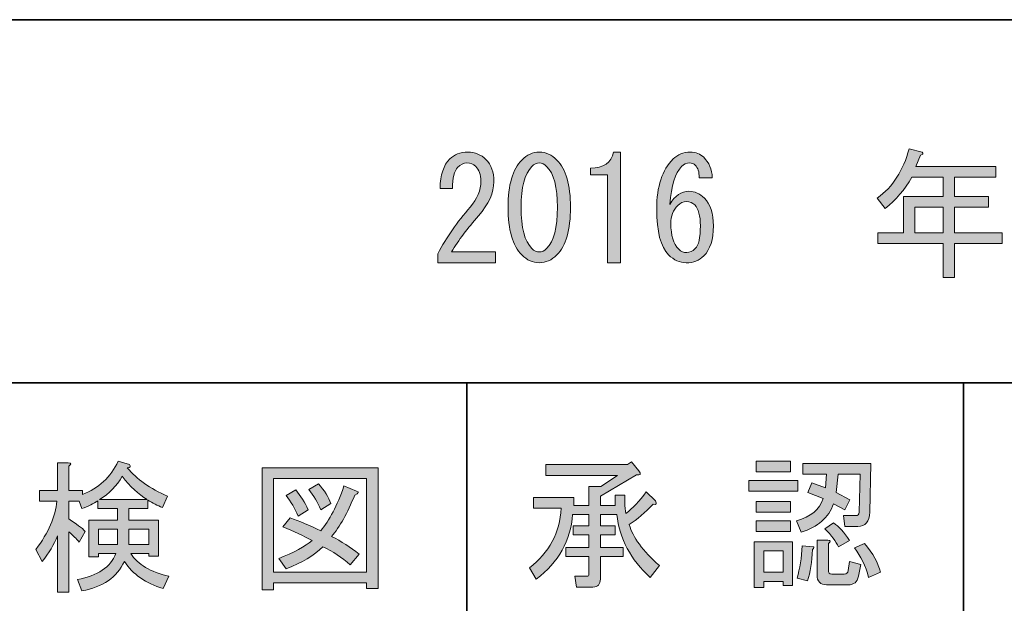
# Model space of a CAD drawing. Units: inches. Extents: x 15 to 405, y 10 to 287.
# Drawn here: x 161 to 183, y 22 to 35 of the extents above; entities that cross this region are included whole.
import ezdxf

# ---------------------------------------------------------------- set-up
doc = ezdxf.new("R2010")
doc.units = ezdxf.units.IN
doc.header["$MEASUREMENT"] = 0
doc.layers.add('フォーマット', color=7, linetype='Continuous')
doc.layers.add('レイヤー 1', color=7, linetype='Continuous')

# ---------------------------------------------------------------- blocks, each defined once
blk = doc.blocks.new('block 5')
at = {"layer": 'フォーマット'}
h = blk.add_hatch(color=7, dxfattribs=at)
h.dxf.hatch_style = 2
edge = h.paths.add_edge_path()
edge.add_spline(control_points=[(180.247, 30.987), (180.247, 30.987), (180.071, 31.214), (180.071, 31.214), (180.414, 31.465), (180.649, 31.83), (180.774, 32.307), (180.774, 32.307), (181.064, 32.232), (181.064, 32.232), (181.097, 32.198), (181.084, 32.177), (181.026, 32.169), (181.026, 32.169), (180.925, 31.917), (180.925, 31.917), (180.925, 31.917), (182.697, 31.917), (182.697, 31.917), (182.697, 31.917), (182.697, 31.679), (182.697, 31.679), (182.697, 31.679), (181.78, 31.679), (181.78, 31.679), (181.78, 31.679), (181.78, 31.251), (181.78, 31.251), (181.78, 31.251), (182.534, 31.251), (182.534, 31.251), (182.534, 31.251), (182.534, 31.012), (182.534, 31.012), (182.534, 31.012), (181.78, 31.012), (181.78, 31.012), (181.78, 31.012), (181.78, 30.447), (181.78, 30.447), (181.78, 30.447), (182.836, 30.447), (182.836, 30.447), (182.836, 30.447), (182.836, 30.208), (182.836, 30.208), (182.836, 30.208), (181.78, 30.208), (181.78, 30.208), (181.78, 30.208), (181.78, 29.454), (181.78, 29.454), (181.78, 29.454), (181.529, 29.454), (181.529, 29.454), (181.529, 29.454), (181.529, 30.208), (181.529, 30.208), (181.529, 30.208), (180.083, 30.208), (180.083, 30.208), (180.083, 30.208), (180.083, 30.447), (180.083, 30.447), (180.083, 30.447), (180.649, 30.447), (180.649, 30.447), (180.649, 30.447), (180.649, 31.251), (180.649, 31.251), (180.649, 31.251), (181.529, 31.251), (181.529, 31.251), (181.529, 31.251), (181.529, 31.679), (181.529, 31.679), (181.529, 31.679), (180.837, 31.679), (180.837, 31.679), (180.678, 31.402), (180.481, 31.172), (180.247, 30.987)], knot_values=[0, 0, 0, 0, 1, 1, 1, 2, 2, 2, 3, 3, 3, 4, 4, 4, 5, 5, 5, 6, 6, 6, 7, 7, 7, 8, 8, 8, 9, 9, 9, 10, 10, 10, 11, 11, 11, 12, 12, 12, 13, 13, 13, 14, 14, 14, 15, 15, 15, 16, 16, 16, 17, 17, 17, 18, 18, 18, 19, 19, 19, 20, 20, 20, 21, 21, 21, 22, 22, 22, 23, 23, 23, 24, 24, 24, 25, 25, 25, 26, 26, 26, 27, 27, 27, 27], degree=3, periodic=1)
h.paths.add_polyline_path([(180.9, 30.447), (181.529, 30.447), (181.529, 31.012), (180.9, 31.012)])
at = {"layer": 'フォーマット', "lineweight": 0}
blk.add_lwpolyline([(180.9, 30.447), (181.529, 30.447), (181.529, 31.012), (180.9, 31.012), (180.9, 30.447)], dxfattribs=at)
blk.add_open_spline([(180.247, 30.987), (180.247, 30.987), (180.071, 31.214), (180.071, 31.214), (180.414, 31.465), (180.649, 31.83), (180.774, 32.307), (180.774, 32.307), (181.064, 32.232), (181.064, 32.232), (181.097, 32.198), (181.084, 32.177), (181.026, 32.169), (181.026, 32.169), (180.925, 31.917), (180.925, 31.917), (180.925, 31.917), (182.697, 31.917), (182.697, 31.917), (182.697, 31.917), (182.697, 31.679), (182.697, 31.679), (182.697, 31.679), (181.78, 31.679), (181.78, 31.679), (181.78, 31.679), (181.78, 31.251), (181.78, 31.251), (181.78, 31.251), (182.534, 31.251), (182.534, 31.251), (182.534, 31.251), (182.534, 31.012), (182.534, 31.012), (182.534, 31.012), (181.78, 31.012), (181.78, 31.012), (181.78, 31.012), (181.78, 30.447), (181.78, 30.447), (181.78, 30.447), (182.836, 30.447), (182.836, 30.447), (182.836, 30.447), (182.836, 30.208), (182.836, 30.208), (182.836, 30.208), (181.78, 30.208), (181.78, 30.208), (181.78, 30.208), (181.78, 29.454), (181.78, 29.454), (181.78, 29.454), (181.529, 29.454), (181.529, 29.454), (181.529, 29.454), (181.529, 30.208), (181.529, 30.208), (181.529, 30.208), (180.083, 30.208), (180.083, 30.208), (180.083, 30.208), (180.083, 30.447), (180.083, 30.447), (180.083, 30.447), (180.649, 30.447), (180.649, 30.447), (180.649, 30.447), (180.649, 31.251), (180.649, 31.251), (180.649, 31.251), (181.529, 31.251), (181.529, 31.251), (181.529, 31.251), (181.529, 31.679), (181.529, 31.679), (181.529, 31.679), (180.837, 31.679), (180.837, 31.679), (180.678, 31.402), (180.481, 31.172), (180.247, 30.987)], degree=3, knots=[0, 0, 0, 0, 1, 1, 1, 2, 2, 2, 3, 3, 3, 4, 4, 4, 5, 5, 5, 6, 6, 6, 7, 7, 7, 8, 8, 8, 9, 9, 9, 10, 10, 10, 11, 11, 11, 12, 12, 12, 13, 13, 13, 14, 14, 14, 15, 15, 15, 16, 16, 16, 17, 17, 17, 18, 18, 18, 19, 19, 19, 20, 20, 20, 21, 21, 21, 22, 22, 22, 23, 23, 23, 24, 24, 24, 25, 25, 25, 26, 26, 26, 27, 27, 27, 27], dxfattribs=at)
blk = doc.blocks.new('block 34')
at = {"layer": 'フォーマット'}
h = blk.add_hatch(color=7, dxfattribs=at)
h.dxf.hatch_style = 2
edge = h.paths.add_edge_path()
edge.add_spline(control_points=[(161.906, 23.73), (161.83, 23.538), (161.717, 23.349), (161.567, 23.165), (161.567, 23.165), (161.428, 23.429), (161.428, 23.429), (161.705, 23.806), (161.86, 24.162), (161.893, 24.497), (161.893, 24.497), (161.504, 24.497), (161.504, 24.497), (161.504, 24.497), (161.504, 24.736), (161.504, 24.736), (161.504, 24.736), (161.906, 24.736), (161.906, 24.736), (161.906, 24.736), (161.906, 25.351), (161.906, 25.351), (161.906, 25.351), (162.145, 25.351), (162.145, 25.351), (162.212, 25.343), (162.216, 25.318), (162.157, 25.276), (162.157, 25.276), (162.157, 24.736), (162.157, 24.736), (162.157, 24.736), (162.459, 24.736), (162.459, 24.736), (162.459, 24.736), (162.459, 24.648), (162.459, 24.648), (162.819, 24.782), (163.083, 25.029), (163.251, 25.389), (163.251, 25.389), (163.502, 25.314), (163.502, 25.314), (163.535, 25.272), (163.519, 25.247), (163.452, 25.238), (163.661, 24.987), (163.958, 24.777), (164.344, 24.61), (164.344, 24.61), (164.231, 24.359), (164.231, 24.359), (164.122, 24.401), (164.013, 24.455), (163.904, 24.522), (163.904, 24.522), (163.904, 24.334), (163.904, 24.334), (163.904, 24.334), (163.489, 24.334), (163.489, 24.334), (163.489, 24.334), (163.489, 24.082), (163.489, 24.082), (163.489, 24.082), (164.143, 24.082), (164.143, 24.082), (164.143, 24.082), (164.143, 23.278), (164.143, 23.278), (164.143, 23.278), (163.929, 23.278), (163.929, 23.278), (163.929, 23.278), (163.929, 23.341), (163.929, 23.341), (163.929, 23.341), (163.527, 23.341), (163.527, 23.341), (163.686, 23.098), (163.967, 22.93), (164.369, 22.838), (164.369, 22.838), (164.244, 22.562), (164.244, 22.562), (163.858, 22.679), (163.573, 22.88), (163.389, 23.165), (163.221, 22.813), (162.907, 22.595), (162.446, 22.511), (162.446, 22.511), (162.346, 22.763), (162.346, 22.763), (162.798, 22.846), (163.083, 23.039), (163.2, 23.341), (163.2, 23.341), (162.811, 23.341), (162.811, 23.341), (162.811, 23.341), (162.811, 23.265), (162.811, 23.265), (162.811, 23.265), (162.597, 23.265), (162.597, 23.265), (162.597, 23.265), (162.597, 24.082), (162.597, 24.082), (162.597, 24.082), (163.238, 24.082), (163.238, 24.082), (163.238, 24.082), (163.238, 24.334), (163.238, 24.334), (163.238, 24.334), (162.798, 24.334), (162.798, 24.334), (162.798, 24.334), (162.798, 24.509), (162.798, 24.509), (162.706, 24.442), (162.589, 24.384), (162.446, 24.334), (162.446, 24.334), (162.384, 24.497), (162.384, 24.497), (162.384, 24.497), (162.157, 24.497), (162.157, 24.497), (162.157, 24.497), (162.157, 24.107), (162.157, 24.107), (162.325, 23.999), (162.446, 23.906), (162.522, 23.831), (162.522, 23.831), (162.384, 23.592), (162.384, 23.592), (162.325, 23.667), (162.249, 23.743), (162.157, 23.818), (162.157, 23.818), (162.157, 22.486), (162.157, 22.486), (162.157, 22.486), (161.906, 22.486), (161.906, 22.486), (161.906, 22.486), (161.906, 23.73), (161.906, 23.73)], knot_values=[0, 0, 0, 0, 1, 1, 1, 2, 2, 2, 3, 3, 3, 4, 4, 4, 5, 5, 5, 6, 6, 6, 7, 7, 7, 8, 8, 8, 9, 9, 9, 10, 10, 10, 11, 11, 11, 12, 12, 12, 13, 13, 13, 14, 14, 14, 15, 15, 15, 16, 16, 16, 17, 17, 17, 18, 18, 18, 19, 19, 19, 20, 20, 20, 21, 21, 21, 22, 22, 22, 23, 23, 23, 24, 24, 24, 25, 25, 25, 26, 26, 26, 27, 27, 27, 28, 28, 28, 29, 29, 29, 30, 30, 30, 31, 31, 31, 32, 32, 32, 33, 33, 33, 34, 34, 34, 35, 35, 35, 36, 36, 36, 37, 37, 37, 38, 38, 38, 39, 39, 39, 40, 40, 40, 41, 41, 41, 42, 42, 42, 43, 43, 43, 44, 44, 44, 45, 45, 45, 46, 46, 46, 47, 47, 47, 48, 48, 48, 49, 49, 49, 50, 50, 50, 50], degree=3, periodic=1)
h.paths.add_polyline_path([(162.811, 23.881), (162.811, 23.542), (163.238, 23.542), (163.238, 23.881)])
edge = h.paths.add_edge_path()
edge.add_spline(control_points=[(162.836, 24.535), (162.836, 24.535), (163.892, 24.535), (163.892, 24.535), (163.699, 24.652), (163.515, 24.824), (163.339, 25.05), (163.221, 24.841), (163.054, 24.669), (162.836, 24.535)], knot_values=[0, 0, 0, 0, 1, 1, 1, 2, 2, 2, 3, 3, 3, 3], degree=3, periodic=1)
h.paths.add_polyline_path([(163.929, 23.881), (163.489, 23.881), (163.489, 23.542), (163.929, 23.542)])
h = blk.add_hatch(color=7, dxfattribs=at)
h.dxf.hatch_style = 2
h.paths.add_polyline_path([(168.755, 22.562), (168.755, 22.687), (166.694, 22.687), (166.694, 22.536), (166.443, 22.536), (166.443, 25.238), (169.007, 25.238), (169.007, 22.562)])
h.paths.add_polyline_path([(168.755, 25), (166.694, 25), (166.694, 22.926), (168.755, 22.926)])
edge = h.paths.add_edge_path()
edge.add_spline(control_points=[(168.592, 23.328), (168.592, 23.328), (168.391, 23.089), (168.391, 23.089), (168.206, 23.249), (168.005, 23.383), (167.788, 23.491), (167.595, 23.299), (167.323, 23.135), (166.971, 23.002), (166.971, 23.002), (166.807, 23.228), (166.807, 23.228), (167.142, 23.362), (167.39, 23.496), (167.549, 23.63), (167.356, 23.73), (167.138, 23.831), (166.895, 23.931), (166.895, 23.931), (167.059, 24.133), (167.059, 24.133), (167.26, 24.057), (167.486, 23.961), (167.737, 23.844), (167.93, 24.07), (168.102, 24.401), (168.253, 24.836), (168.253, 24.836), (168.529, 24.723), (168.529, 24.723), (168.596, 24.706), (168.584, 24.677), (168.491, 24.635), (168.332, 24.233), (168.16, 23.927), (167.976, 23.718), (168.194, 23.609), (168.399, 23.479), (168.592, 23.328)], knot_values=[0, 0, 0, 0, 1, 1, 1, 2, 2, 2, 3, 3, 3, 4, 4, 4, 5, 5, 5, 6, 6, 6, 7, 7, 7, 8, 8, 8, 9, 9, 9, 10, 10, 10, 11, 11, 11, 12, 12, 12, 13, 13, 13, 13], degree=3, periodic=1)
edge = h.paths.add_edge_path()
edge.add_spline(control_points=[(167.184, 24.748), (167.293, 24.623), (167.385, 24.476), (167.461, 24.309), (167.461, 24.309), (167.235, 24.17), (167.235, 24.17), (167.167, 24.338), (167.079, 24.488), (166.971, 24.623), (166.971, 24.623), (167.184, 24.748), (167.184, 24.748)], knot_values=[0, 0, 0, 0, 1, 1, 1, 2, 2, 2, 3, 3, 3, 4, 4, 4, 4], degree=3, periodic=1)
edge = h.paths.add_edge_path()
edge.add_spline(control_points=[(167.737, 24.309), (167.67, 24.476), (167.582, 24.627), (167.473, 24.761), (167.473, 24.761), (167.687, 24.887), (167.687, 24.887), (167.821, 24.736), (167.913, 24.589), (167.964, 24.447), (167.964, 24.447), (167.737, 24.309), (167.737, 24.309)], knot_values=[0, 0, 0, 0, 1, 1, 1, 2, 2, 2, 3, 3, 3, 4, 4, 4, 4], degree=3, periodic=1)
at = {"layer": 'フォーマット', "lineweight": 0}
for points in [[(168.755, 22.562), (168.755, 22.687), (166.694, 22.687), (166.694, 22.536), (166.443, 22.536), (166.443, 25.238), (169.007, 25.238), (169.007, 22.562), (168.755, 22.562)], [(168.755, 25), (166.694, 25), (166.694, 22.926), (168.755, 22.926), (168.755, 25)], [(162.811, 23.881), (162.811, 23.542), (163.238, 23.542), (163.238, 23.881), (162.811, 23.881)], [(163.929, 23.881), (163.489, 23.881), (163.489, 23.542), (163.929, 23.542), (163.929, 23.881)]]:
    blk.add_lwpolyline(points, dxfattribs=at)
for points, knots in [([(161.906, 23.73), (161.83, 23.538), (161.717, 23.349), (161.567, 23.165), (161.567, 23.165), (161.428, 23.429), (161.428, 23.429), (161.705, 23.806), (161.86, 24.162), (161.893, 24.497), (161.893, 24.497), (161.504, 24.497), (161.504, 24.497), (161.504, 24.497), (161.504, 24.736), (161.504, 24.736), (161.504, 24.736), (161.906, 24.736), (161.906, 24.736), (161.906, 24.736), (161.906, 25.351), (161.906, 25.351), (161.906, 25.351), (162.145, 25.351), (162.145, 25.351), (162.212, 25.343), (162.216, 25.318), (162.157, 25.276), (162.157, 25.276), (162.157, 24.736), (162.157, 24.736), (162.157, 24.736), (162.459, 24.736), (162.459, 24.736), (162.459, 24.736), (162.459, 24.648), (162.459, 24.648), (162.819, 24.782), (163.083, 25.029), (163.251, 25.389), (163.251, 25.389), (163.502, 25.314), (163.502, 25.314), (163.535, 25.272), (163.519, 25.247), (163.452, 25.238), (163.661, 24.987), (163.958, 24.777), (164.344, 24.61), (164.344, 24.61), (164.231, 24.359), (164.231, 24.359), (164.122, 24.401), (164.013, 24.455), (163.904, 24.522), (163.904, 24.522), (163.904, 24.334), (163.904, 24.334), (163.904, 24.334), (163.489, 24.334), (163.489, 24.334), (163.489, 24.334), (163.489, 24.082), (163.489, 24.082), (163.489, 24.082), (164.143, 24.082), (164.143, 24.082), (164.143, 24.082), (164.143, 23.278), (164.143, 23.278), (164.143, 23.278), (163.929, 23.278), (163.929, 23.278), (163.929, 23.278), (163.929, 23.341), (163.929, 23.341), (163.929, 23.341), (163.527, 23.341), (163.527, 23.341), (163.686, 23.098), (163.967, 22.93), (164.369, 22.838), (164.369, 22.838), (164.244, 22.562), (164.244, 22.562), (163.858, 22.679), (163.573, 22.88), (163.389, 23.165), (163.221, 22.813), (162.907, 22.595), (162.446, 22.511), (162.446, 22.511), (162.346, 22.763), (162.346, 22.763), (162.798, 22.846), (163.083, 23.039), (163.2, 23.341), (163.2, 23.341), (162.811, 23.341), (162.811, 23.341), (162.811, 23.341), (162.811, 23.265), (162.811, 23.265), (162.811, 23.265), (162.597, 23.265), (162.597, 23.265), (162.597, 23.265), (162.597, 24.082), (162.597, 24.082), (162.597, 24.082), (163.238, 24.082), (163.238, 24.082), (163.238, 24.082), (163.238, 24.334), (163.238, 24.334), (163.238, 24.334), (162.798, 24.334), (162.798, 24.334), (162.798, 24.334), (162.798, 24.509), (162.798, 24.509), (162.706, 24.442), (162.589, 24.384), (162.446, 24.334), (162.446, 24.334), (162.384, 24.497), (162.384, 24.497), (162.384, 24.497), (162.157, 24.497), (162.157, 24.497), (162.157, 24.497), (162.157, 24.107), (162.157, 24.107), (162.325, 23.999), (162.446, 23.906), (162.522, 23.831), (162.522, 23.831), (162.384, 23.592), (162.384, 23.592), (162.325, 23.667), (162.249, 23.743), (162.157, 23.818), (162.157, 23.818), (162.157, 22.486), (162.157, 22.486), (162.157, 22.486), (161.906, 22.486), (161.906, 22.486), (161.906, 22.486), (161.906, 23.73), (161.906, 23.73)], [0, 0, 0, 0, 1, 1, 1, 2, 2, 2, 3, 3, 3, 4, 4, 4, 5, 5, 5, 6, 6, 6, 7, 7, 7, 8, 8, 8, 9, 9, 9, 10, 10, 10, 11, 11, 11, 12, 12, 12, 13, 13, 13, 14, 14, 14, 15, 15, 15, 16, 16, 16, 17, 17, 17, 18, 18, 18, 19, 19, 19, 20, 20, 20, 21, 21, 21, 22, 22, 22, 23, 23, 23, 24, 24, 24, 25, 25, 25, 26, 26, 26, 27, 27, 27, 28, 28, 28, 29, 29, 29, 30, 30, 30, 31, 31, 31, 32, 32, 32, 33, 33, 33, 34, 34, 34, 35, 35, 35, 36, 36, 36, 37, 37, 37, 38, 38, 38, 39, 39, 39, 40, 40, 40, 41, 41, 41, 42, 42, 42, 43, 43, 43, 44, 44, 44, 45, 45, 45, 46, 46, 46, 47, 47, 47, 48, 48, 48, 49, 49, 49, 50, 50, 50, 50]), ([(162.836, 24.535), (162.836, 24.535), (163.892, 24.535), (163.892, 24.535), (163.699, 24.652), (163.515, 24.824), (163.339, 25.05), (163.221, 24.841), (163.054, 24.669), (162.836, 24.535)], [0, 0, 0, 0, 1, 1, 1, 2, 2, 2, 3, 3, 3, 3]), ([(167.737, 24.309), (167.67, 24.476), (167.582, 24.627), (167.473, 24.761), (167.473, 24.761), (167.687, 24.887), (167.687, 24.887), (167.821, 24.736), (167.913, 24.589), (167.964, 24.447), (167.964, 24.447), (167.737, 24.309), (167.737, 24.309)], [0, 0, 0, 0, 1, 1, 1, 2, 2, 2, 3, 3, 3, 4, 4, 4, 4]), ([(168.592, 23.328), (168.592, 23.328), (168.391, 23.089), (168.391, 23.089), (168.206, 23.249), (168.005, 23.383), (167.788, 23.491), (167.595, 23.299), (167.323, 23.135), (166.971, 23.002), (166.971, 23.002), (166.807, 23.228), (166.807, 23.228), (167.142, 23.362), (167.39, 23.496), (167.549, 23.63), (167.356, 23.73), (167.138, 23.831), (166.895, 23.931), (166.895, 23.931), (167.059, 24.133), (167.059, 24.133), (167.26, 24.057), (167.486, 23.961), (167.737, 23.844), (167.93, 24.07), (168.102, 24.401), (168.253, 24.836), (168.253, 24.836), (168.529, 24.723), (168.529, 24.723), (168.596, 24.706), (168.584, 24.677), (168.491, 24.635), (168.332, 24.233), (168.16, 23.927), (167.976, 23.718), (168.194, 23.609), (168.399, 23.479), (168.592, 23.328)], [0, 0, 0, 0, 1, 1, 1, 2, 2, 2, 3, 3, 3, 4, 4, 4, 5, 5, 5, 6, 6, 6, 7, 7, 7, 8, 8, 8, 9, 9, 9, 10, 10, 10, 11, 11, 11, 12, 12, 12, 13, 13, 13, 13]), ([(167.184, 24.748), (167.293, 24.623), (167.385, 24.476), (167.461, 24.309), (167.461, 24.309), (167.235, 24.17), (167.235, 24.17), (167.167, 24.338), (167.079, 24.488), (166.971, 24.623), (166.971, 24.623), (167.184, 24.748), (167.184, 24.748)], [0, 0, 0, 0, 1, 1, 1, 2, 2, 2, 3, 3, 3, 4, 4, 4, 4])]:
    blk.add_open_spline(points, degree=3, knots=knots, dxfattribs=at)
blk = doc.blocks.new('block 35')
at = {"layer": 'フォーマット'}
h = blk.add_hatch(color=7, dxfattribs=at)
h.dxf.hatch_style = 2
edge = h.paths.add_edge_path()
edge.add_spline(control_points=[(174.298, 24.205), (174.298, 24.205), (173.934, 24.205), (173.934, 24.205), (173.934, 24.205), (173.934, 23.953), (173.934, 23.953), (173.934, 23.953), (174.261, 23.953), (174.261, 23.953), (174.261, 23.953), (174.261, 23.752), (174.261, 23.752), (174.261, 23.752), (173.934, 23.752), (173.934, 23.752), (173.934, 23.752), (173.934, 23.476), (173.934, 23.476), (173.934, 23.476), (174.437, 23.476), (174.437, 23.476), (174.437, 23.476), (174.437, 23.275), (174.437, 23.275), (174.437, 23.275), (173.934, 23.275), (173.934, 23.275), (173.934, 23.275), (173.934, 22.772), (173.934, 22.772), (173.934, 22.655), (173.879, 22.596), (173.77, 22.596), (173.77, 22.596), (173.406, 22.596), (173.406, 22.596), (173.406, 22.596), (173.368, 22.835), (173.368, 22.835), (173.368, 22.835), (173.632, 22.835), (173.632, 22.835), (173.666, 22.835), (173.682, 22.852), (173.682, 22.885), (173.682, 22.885), (173.682, 23.275), (173.682, 23.275), (173.682, 23.275), (173.167, 23.275), (173.167, 23.275), (173.167, 23.275), (173.167, 23.476), (173.167, 23.476), (173.167, 23.476), (173.682, 23.476), (173.682, 23.476), (173.682, 23.476), (173.682, 23.752), (173.682, 23.752), (173.682, 23.752), (173.331, 23.752), (173.331, 23.752), (173.331, 23.752), (173.331, 23.953), (173.331, 23.953), (173.331, 23.953), (173.682, 23.953), (173.682, 23.953), (173.682, 23.953), (173.682, 24.205), (173.682, 24.205), (173.682, 24.205), (173.318, 24.205), (173.318, 24.205), (173.276, 23.626), (173.008, 23.149), (172.514, 22.772), (172.514, 22.772), (172.363, 23.023), (172.363, 23.023), (172.798, 23.358), (173.033, 23.798), (173.067, 24.343), (173.067, 24.343), (172.451, 24.343), (172.451, 24.343), (172.451, 24.343), (172.451, 24.582), (172.451, 24.582), (172.451, 24.582), (173.343, 24.582), (173.343, 24.582), (173.343, 24.582), (173.343, 24.406), (173.343, 24.406), (173.343, 24.406), (173.682, 24.406), (173.682, 24.406), (173.682, 24.406), (173.682, 24.821), (173.682, 24.821), (173.682, 24.821), (173.946, 24.821), (173.946, 24.821), (173.946, 24.821), (174.311, 25.072), (174.311, 25.072), (174.311, 25.072), (172.727, 25.072), (172.727, 25.072), (172.727, 25.072), (172.727, 25.311), (172.727, 25.311), (172.727, 25.311), (174.537, 25.311), (174.537, 25.311), (174.537, 25.311), (174.625, 25.373), (174.625, 25.373), (174.625, 25.373), (174.788, 25.172), (174.788, 25.172), (174.839, 25.097), (174.822, 25.068), (174.738, 25.084), (174.738, 25.084), (173.934, 24.607), (173.934, 24.607), (173.934, 24.607), (173.934, 24.406), (173.934, 24.406), (173.934, 24.406), (174.261, 24.406), (174.261, 24.406), (174.261, 24.406), (174.261, 24.632), (174.261, 24.632), (174.261, 24.632), (174.474, 24.632), (174.474, 24.632), (174.474, 24.632), (174.474, 24.481), (174.474, 24.481), (174.474, 24.372), (174.483, 24.288), (174.499, 24.23), (174.65, 24.339), (174.801, 24.498), (174.952, 24.708), (174.952, 24.708), (175.153, 24.506), (175.153, 24.506), (175.195, 24.439), (175.178, 24.414), (175.103, 24.431), (174.927, 24.247), (174.751, 24.096), (174.575, 23.979), (174.65, 23.702), (174.872, 23.4), (175.241, 23.074), (175.241, 23.074), (175.04, 22.81), (175.04, 22.81), (174.604, 23.203), (174.357, 23.668), (174.298, 24.205)], knot_values=[0, 0, 0, 0, 1, 1, 1, 2, 2, 2, 3, 3, 3, 4, 4, 4, 5, 5, 5, 6, 6, 6, 7, 7, 7, 8, 8, 8, 9, 9, 9, 10, 10, 10, 11, 11, 11, 12, 12, 12, 13, 13, 13, 14, 14, 14, 15, 15, 15, 16, 16, 16, 17, 17, 17, 18, 18, 18, 19, 19, 19, 20, 20, 20, 21, 21, 21, 22, 22, 22, 23, 23, 23, 24, 24, 24, 25, 25, 25, 26, 26, 26, 27, 27, 27, 28, 28, 28, 29, 29, 29, 30, 30, 30, 31, 31, 31, 32, 32, 32, 33, 33, 33, 34, 34, 34, 35, 35, 35, 36, 36, 36, 37, 37, 37, 38, 38, 38, 39, 39, 39, 40, 40, 40, 41, 41, 41, 42, 42, 42, 43, 43, 43, 44, 44, 44, 45, 45, 45, 46, 46, 46, 47, 47, 47, 48, 48, 48, 49, 49, 49, 50, 50, 50, 51, 51, 51, 52, 52, 52, 53, 53, 53, 54, 54, 54, 55, 55, 55, 56, 56, 56, 56], degree=3, periodic=1)
h = blk.add_hatch(color=7, dxfattribs=at)
h.dxf.hatch_style = 2
h.paths.add_polyline_path([(177.227, 24.959), (178.307, 24.959), (178.307, 24.72), (177.227, 24.72)])
h.paths.add_polyline_path([(178.194, 23.601), (178.194, 22.634), (177.981, 22.634), (177.981, 22.722), (177.553, 22.722), (177.553, 22.583), (177.34, 22.583), (177.34, 23.601)])
h.paths.add_polyline_path([(177.39, 25.386), (178.144, 25.386), (178.144, 25.147), (177.39, 25.147)])
h.paths.add_polyline_path([(177.39, 24.494), (178.144, 24.494), (178.144, 24.255), (177.39, 24.255)])
h.paths.add_polyline_path([(177.39, 24.066), (178.144, 24.066), (178.144, 23.828), (177.39, 23.828)])
h.paths.add_polyline_path([(177.553, 23.4), (177.553, 22.923), (177.981, 22.923), (177.981, 23.4)])
edge = h.paths.add_edge_path()
edge.add_spline(control_points=[(178.282, 24.066), (178.592, 24.15), (178.789, 24.313), (178.873, 24.557), (178.873, 24.557), (178.534, 24.695), (178.534, 24.695), (178.534, 24.695), (178.622, 24.908), (178.622, 24.908), (178.622, 24.908), (178.923, 24.795), (178.923, 24.795), (178.923, 24.795), (178.948, 25.097), (178.948, 25.097), (178.948, 25.097), (178.42, 25.097), (178.42, 25.097), (178.42, 25.097), (178.42, 25.336), (178.42, 25.336), (178.42, 25.336), (179.929, 25.336), (179.929, 25.336), (179.929, 25.336), (179.904, 24.255), (179.904, 24.255), (179.895, 24.045), (179.807, 23.941), (179.64, 23.941), (179.64, 23.941), (179.35, 23.941), (179.35, 23.941), (179.35, 23.941), (179.325, 24.179), (179.325, 24.179), (179.325, 24.179), (179.589, 24.179), (179.589, 24.179), (179.64, 24.179), (179.665, 24.205), (179.665, 24.255), (179.665, 24.255), (179.69, 25.097), (179.69, 25.097), (179.69, 25.097), (179.2, 25.097), (179.2, 25.097), (179.2, 25.097), (179.162, 24.695), (179.162, 24.695), (179.162, 24.695), (179.464, 24.531), (179.464, 24.531), (179.464, 24.531), (179.35, 24.305), (179.35, 24.305), (179.35, 24.305), (179.099, 24.443), (179.099, 24.443), (178.99, 24.133), (178.751, 23.924), (178.383, 23.815), (178.383, 23.815), (178.282, 24.066), (178.282, 24.066)], knot_values=[0, 0, 0, 0, 1, 1, 1, 2, 2, 2, 3, 3, 3, 4, 4, 4, 5, 5, 5, 6, 6, 6, 7, 7, 7, 8, 8, 8, 9, 9, 9, 10, 10, 10, 11, 11, 11, 12, 12, 12, 13, 13, 13, 14, 14, 14, 15, 15, 15, 16, 16, 16, 17, 17, 17, 18, 18, 18, 19, 19, 19, 20, 20, 20, 21, 21, 21, 22, 22, 22, 22], degree=3, periodic=1)
edge = h.paths.add_edge_path()
edge.add_spline(control_points=[(178.295, 22.797), (178.353, 23.006), (178.391, 23.245), (178.408, 23.513), (178.408, 23.513), (178.659, 23.488), (178.659, 23.488), (178.676, 23.48), (178.667, 23.459), (178.634, 23.426), (178.626, 23.157), (178.588, 22.927), (178.521, 22.734), (178.521, 22.734), (178.295, 22.797), (178.295, 22.797)], knot_values=[0, 0, 0, 0, 1, 1, 1, 2, 2, 2, 3, 3, 3, 4, 4, 4, 5, 5, 5, 5], degree=3, periodic=1)
edge = h.paths.add_edge_path()
edge.add_spline(control_points=[(178.973, 23.639), (179.04, 23.631), (179.045, 23.605), (178.986, 23.564), (178.986, 23.564), (178.986, 22.973), (178.986, 22.973), (178.986, 22.914), (179.011, 22.885), (179.061, 22.885), (179.061, 22.885), (179.338, 22.885), (179.338, 22.885), (179.388, 22.885), (179.417, 22.91), (179.426, 22.961), (179.426, 22.961), (179.451, 23.162), (179.451, 23.162), (179.451, 23.162), (179.702, 23.099), (179.702, 23.099), (179.702, 23.099), (179.652, 22.835), (179.652, 22.835), (179.627, 22.709), (179.552, 22.646), (179.426, 22.646), (179.426, 22.646), (178.948, 22.646), (178.948, 22.646), (178.806, 22.646), (178.735, 22.722), (178.735, 22.872), (178.735, 22.872), (178.735, 23.639), (178.735, 23.639), (178.735, 23.639), (178.973, 23.639), (178.973, 23.639)], knot_values=[0, 0, 0, 0, 1, 1, 1, 2, 2, 2, 3, 3, 3, 4, 4, 4, 5, 5, 5, 6, 6, 6, 7, 7, 7, 8, 8, 8, 9, 9, 9, 10, 10, 10, 11, 11, 11, 12, 12, 12, 13, 13, 13, 13], degree=3, periodic=1)
edge = h.paths.add_edge_path()
edge.add_spline(control_points=[(179.099, 24.016), (179.216, 23.941), (179.334, 23.811), (179.451, 23.626), (179.451, 23.626), (179.212, 23.488), (179.212, 23.488), (179.154, 23.605), (179.053, 23.74), (178.911, 23.89), (178.911, 23.89), (179.099, 24.016), (179.099, 24.016)], knot_values=[0, 0, 0, 0, 1, 1, 1, 2, 2, 2, 3, 3, 3, 4, 4, 4, 4], degree=3, periodic=1)
edge = h.paths.add_edge_path()
edge.add_spline(control_points=[(179.878, 22.81), (179.811, 23.061), (179.707, 23.279), (179.564, 23.463), (179.564, 23.463), (179.79, 23.564), (179.79, 23.564), (179.975, 23.337), (180.092, 23.124), (180.142, 22.923), (180.142, 22.923), (179.878, 22.81), (179.878, 22.81)], knot_values=[0, 0, 0, 0, 1, 1, 1, 2, 2, 2, 3, 3, 3, 4, 4, 4, 4], degree=3, periodic=1)
at = {"layer": 'フォーマット', "lineweight": 0}
for points in [[(177.39, 25.386), (178.144, 25.386), (178.144, 25.147), (177.39, 25.147), (177.39, 25.386)], [(177.227, 24.959), (178.307, 24.959), (178.307, 24.72), (177.227, 24.72), (177.227, 24.959)], [(177.39, 24.494), (178.144, 24.494), (178.144, 24.255), (177.39, 24.255), (177.39, 24.494)], [(177.39, 24.066), (178.144, 24.066), (178.144, 23.828), (177.39, 23.828), (177.39, 24.066)], [(178.194, 23.601), (178.194, 22.634), (177.981, 22.634), (177.981, 22.722), (177.553, 22.722), (177.553, 22.583), (177.34, 22.583), (177.34, 23.601), (178.194, 23.601)], [(177.553, 23.4), (177.553, 22.923), (177.981, 22.923), (177.981, 23.4), (177.553, 23.4)]]:
    blk.add_lwpolyline(points, dxfattribs=at)
for points, knots in [([(174.298, 24.205), (174.298, 24.205), (173.934, 24.205), (173.934, 24.205), (173.934, 24.205), (173.934, 23.953), (173.934, 23.953), (173.934, 23.953), (174.261, 23.953), (174.261, 23.953), (174.261, 23.953), (174.261, 23.752), (174.261, 23.752), (174.261, 23.752), (173.934, 23.752), (173.934, 23.752), (173.934, 23.752), (173.934, 23.476), (173.934, 23.476), (173.934, 23.476), (174.437, 23.476), (174.437, 23.476), (174.437, 23.476), (174.437, 23.275), (174.437, 23.275), (174.437, 23.275), (173.934, 23.275), (173.934, 23.275), (173.934, 23.275), (173.934, 22.772), (173.934, 22.772), (173.934, 22.655), (173.879, 22.596), (173.77, 22.596), (173.77, 22.596), (173.406, 22.596), (173.406, 22.596), (173.406, 22.596), (173.368, 22.835), (173.368, 22.835), (173.368, 22.835), (173.632, 22.835), (173.632, 22.835), (173.666, 22.835), (173.682, 22.852), (173.682, 22.885), (173.682, 22.885), (173.682, 23.275), (173.682, 23.275), (173.682, 23.275), (173.167, 23.275), (173.167, 23.275), (173.167, 23.275), (173.167, 23.476), (173.167, 23.476), (173.167, 23.476), (173.682, 23.476), (173.682, 23.476), (173.682, 23.476), (173.682, 23.752), (173.682, 23.752), (173.682, 23.752), (173.331, 23.752), (173.331, 23.752), (173.331, 23.752), (173.331, 23.953), (173.331, 23.953), (173.331, 23.953), (173.682, 23.953), (173.682, 23.953), (173.682, 23.953), (173.682, 24.205), (173.682, 24.205), (173.682, 24.205), (173.318, 24.205), (173.318, 24.205), (173.276, 23.626), (173.008, 23.149), (172.514, 22.772), (172.514, 22.772), (172.363, 23.023), (172.363, 23.023), (172.798, 23.358), (173.033, 23.798), (173.067, 24.343), (173.067, 24.343), (172.451, 24.343), (172.451, 24.343), (172.451, 24.343), (172.451, 24.582), (172.451, 24.582), (172.451, 24.582), (173.343, 24.582), (173.343, 24.582), (173.343, 24.582), (173.343, 24.406), (173.343, 24.406), (173.343, 24.406), (173.682, 24.406), (173.682, 24.406), (173.682, 24.406), (173.682, 24.821), (173.682, 24.821), (173.682, 24.821), (173.946, 24.821), (173.946, 24.821), (173.946, 24.821), (174.311, 25.072), (174.311, 25.072), (174.311, 25.072), (172.727, 25.072), (172.727, 25.072), (172.727, 25.072), (172.727, 25.311), (172.727, 25.311), (172.727, 25.311), (174.537, 25.311), (174.537, 25.311), (174.537, 25.311), (174.625, 25.373), (174.625, 25.373), (174.625, 25.373), (174.788, 25.172), (174.788, 25.172), (174.839, 25.097), (174.822, 25.068), (174.738, 25.084), (174.738, 25.084), (173.934, 24.607), (173.934, 24.607), (173.934, 24.607), (173.934, 24.406), (173.934, 24.406), (173.934, 24.406), (174.261, 24.406), (174.261, 24.406), (174.261, 24.406), (174.261, 24.632), (174.261, 24.632), (174.261, 24.632), (174.474, 24.632), (174.474, 24.632), (174.474, 24.632), (174.474, 24.481), (174.474, 24.481), (174.474, 24.372), (174.483, 24.288), (174.499, 24.23), (174.65, 24.339), (174.801, 24.498), (174.952, 24.708), (174.952, 24.708), (175.153, 24.506), (175.153, 24.506), (175.195, 24.439), (175.178, 24.414), (175.103, 24.431), (174.927, 24.247), (174.751, 24.096), (174.575, 23.979), (174.65, 23.702), (174.872, 23.4), (175.241, 23.074), (175.241, 23.074), (175.04, 22.81), (175.04, 22.81), (174.604, 23.203), (174.357, 23.668), (174.298, 24.205)], [0, 0, 0, 0, 1, 1, 1, 2, 2, 2, 3, 3, 3, 4, 4, 4, 5, 5, 5, 6, 6, 6, 7, 7, 7, 8, 8, 8, 9, 9, 9, 10, 10, 10, 11, 11, 11, 12, 12, 12, 13, 13, 13, 14, 14, 14, 15, 15, 15, 16, 16, 16, 17, 17, 17, 18, 18, 18, 19, 19, 19, 20, 20, 20, 21, 21, 21, 22, 22, 22, 23, 23, 23, 24, 24, 24, 25, 25, 25, 26, 26, 26, 27, 27, 27, 28, 28, 28, 29, 29, 29, 30, 30, 30, 31, 31, 31, 32, 32, 32, 33, 33, 33, 34, 34, 34, 35, 35, 35, 36, 36, 36, 37, 37, 37, 38, 38, 38, 39, 39, 39, 40, 40, 40, 41, 41, 41, 42, 42, 42, 43, 43, 43, 44, 44, 44, 45, 45, 45, 46, 46, 46, 47, 47, 47, 48, 48, 48, 49, 49, 49, 50, 50, 50, 51, 51, 51, 52, 52, 52, 53, 53, 53, 54, 54, 54, 55, 55, 55, 56, 56, 56, 56]), ([(178.282, 24.066), (178.592, 24.15), (178.789, 24.313), (178.873, 24.557), (178.873, 24.557), (178.534, 24.695), (178.534, 24.695), (178.534, 24.695), (178.622, 24.908), (178.622, 24.908), (178.622, 24.908), (178.923, 24.795), (178.923, 24.795), (178.923, 24.795), (178.948, 25.097), (178.948, 25.097), (178.948, 25.097), (178.42, 25.097), (178.42, 25.097), (178.42, 25.097), (178.42, 25.336), (178.42, 25.336), (178.42, 25.336), (179.929, 25.336), (179.929, 25.336), (179.929, 25.336), (179.904, 24.255), (179.904, 24.255), (179.895, 24.045), (179.807, 23.941), (179.64, 23.941), (179.64, 23.941), (179.35, 23.941), (179.35, 23.941), (179.35, 23.941), (179.325, 24.179), (179.325, 24.179), (179.325, 24.179), (179.589, 24.179), (179.589, 24.179), (179.64, 24.179), (179.665, 24.205), (179.665, 24.255), (179.665, 24.255), (179.69, 25.097), (179.69, 25.097), (179.69, 25.097), (179.2, 25.097), (179.2, 25.097), (179.2, 25.097), (179.162, 24.695), (179.162, 24.695), (179.162, 24.695), (179.464, 24.531), (179.464, 24.531), (179.464, 24.531), (179.35, 24.305), (179.35, 24.305), (179.35, 24.305), (179.099, 24.443), (179.099, 24.443), (178.99, 24.133), (178.751, 23.924), (178.383, 23.815), (178.383, 23.815), (178.282, 24.066), (178.282, 24.066)], [0, 0, 0, 0, 1, 1, 1, 2, 2, 2, 3, 3, 3, 4, 4, 4, 5, 5, 5, 6, 6, 6, 7, 7, 7, 8, 8, 8, 9, 9, 9, 10, 10, 10, 11, 11, 11, 12, 12, 12, 13, 13, 13, 14, 14, 14, 15, 15, 15, 16, 16, 16, 17, 17, 17, 18, 18, 18, 19, 19, 19, 20, 20, 20, 21, 21, 21, 22, 22, 22, 22]), ([(179.099, 24.016), (179.216, 23.941), (179.334, 23.811), (179.451, 23.626), (179.451, 23.626), (179.212, 23.488), (179.212, 23.488), (179.154, 23.605), (179.053, 23.74), (178.911, 23.89), (178.911, 23.89), (179.099, 24.016), (179.099, 24.016)], [0, 0, 0, 0, 1, 1, 1, 2, 2, 2, 3, 3, 3, 4, 4, 4, 4]), ([(178.973, 23.639), (179.04, 23.631), (179.045, 23.605), (178.986, 23.564), (178.986, 23.564), (178.986, 22.973), (178.986, 22.973), (178.986, 22.914), (179.011, 22.885), (179.061, 22.885), (179.061, 22.885), (179.338, 22.885), (179.338, 22.885), (179.388, 22.885), (179.417, 22.91), (179.426, 22.961), (179.426, 22.961), (179.451, 23.162), (179.451, 23.162), (179.451, 23.162), (179.702, 23.099), (179.702, 23.099), (179.702, 23.099), (179.652, 22.835), (179.652, 22.835), (179.627, 22.709), (179.552, 22.646), (179.426, 22.646), (179.426, 22.646), (178.948, 22.646), (178.948, 22.646), (178.806, 22.646), (178.735, 22.722), (178.735, 22.872), (178.735, 22.872), (178.735, 23.639), (178.735, 23.639), (178.735, 23.639), (178.973, 23.639), (178.973, 23.639)], [0, 0, 0, 0, 1, 1, 1, 2, 2, 2, 3, 3, 3, 4, 4, 4, 5, 5, 5, 6, 6, 6, 7, 7, 7, 8, 8, 8, 9, 9, 9, 10, 10, 10, 11, 11, 11, 12, 12, 12, 13, 13, 13, 13]), ([(179.878, 22.81), (179.811, 23.061), (179.707, 23.279), (179.564, 23.463), (179.564, 23.463), (179.79, 23.564), (179.79, 23.564), (179.975, 23.337), (180.092, 23.124), (180.142, 22.923), (180.142, 22.923), (179.878, 22.81), (179.878, 22.81)], [0, 0, 0, 0, 1, 1, 1, 2, 2, 2, 3, 3, 3, 4, 4, 4, 4]), ([(178.295, 22.797), (178.353, 23.006), (178.391, 23.245), (178.408, 23.513), (178.408, 23.513), (178.659, 23.488), (178.659, 23.488), (178.676, 23.48), (178.667, 23.459), (178.634, 23.426), (178.626, 23.157), (178.588, 22.927), (178.521, 22.734), (178.521, 22.734), (178.295, 22.797), (178.295, 22.797)], [0, 0, 0, 0, 1, 1, 1, 2, 2, 2, 3, 3, 3, 4, 4, 4, 5, 5, 5, 5])]:
    blk.add_open_spline(points, degree=3, knots=knots, dxfattribs=at)
blk = doc.blocks.new('block 84')
at = {"layer": 'レイヤー 1'}
h = blk.add_hatch(color=7, dxfattribs=at)
h.dxf.hatch_style = 2
edge = h.paths.add_edge_path()
edge.add_spline(control_points=[(171.613, 30.021), (171.613, 30.021), (171.613, 29.782), (171.613, 29.782), (171.613, 29.782), (170.331, 29.782), (170.331, 29.782), (170.331, 29.782), (170.331, 29.983), (170.331, 29.983), (170.524, 30.343), (170.762, 30.687), (171.047, 31.013), (171.206, 31.198), (171.286, 31.39), (171.286, 31.592), (171.286, 31.734), (171.248, 31.843), (171.173, 31.918), (171.123, 31.968), (171.056, 31.994), (170.972, 31.994), (170.905, 31.994), (170.838, 31.96), (170.771, 31.893), (170.695, 31.818), (170.658, 31.662), (170.658, 31.428), (170.658, 31.428), (170.381, 31.428), (170.381, 31.428), (170.389, 31.73), (170.461, 31.947), (170.595, 32.082), (170.695, 32.182), (170.829, 32.233), (170.997, 32.233), (171.156, 32.233), (171.29, 32.178), (171.399, 32.069), (171.516, 31.952), (171.575, 31.788), (171.575, 31.579), (171.575, 31.336), (171.462, 31.084), (171.236, 30.825), (170.993, 30.548), (170.792, 30.28), (170.633, 30.021), (170.633, 30.021), (171.613, 30.021), (171.613, 30.021)], knot_values=[0, 0, 0, 0, 1, 1, 1, 2, 2, 2, 3, 3, 3, 4, 4, 4, 5, 5, 5, 6, 6, 6, 7, 7, 7, 8, 8, 8, 9, 9, 9, 10, 10, 10, 11, 11, 11, 12, 12, 12, 13, 13, 13, 14, 14, 14, 15, 15, 15, 16, 16, 16, 17, 17, 17, 17], degree=3, periodic=1)
h = blk.add_hatch(color=7, dxfattribs=at)
h.dxf.hatch_style = 2
edge = h.paths.add_edge_path()
edge.add_spline(control_points=[(172.191, 32.057), (172.308, 32.174), (172.438, 32.233), (172.581, 32.233), (172.723, 32.233), (172.853, 32.174), (172.97, 32.057), (173.171, 31.855), (173.272, 31.508), (173.272, 31.013), (173.272, 30.511), (173.171, 30.159), (172.97, 29.958), (172.853, 29.84), (172.723, 29.782), (172.581, 29.782), (172.438, 29.782), (172.308, 29.84), (172.191, 29.958), (171.99, 30.159), (171.889, 30.511), (171.889, 31.013), (171.889, 31.508), (171.99, 31.855), (172.191, 32.057)], knot_values=[0, 0, 0, 0, 1, 1, 1, 2, 2, 2, 3, 3, 3, 4, 4, 4, 5, 5, 5, 6, 6, 6, 7, 7, 7, 8, 8, 8, 8], degree=3, periodic=1)
edge = h.paths.add_edge_path()
edge.add_spline(control_points=[(172.744, 31.918), (172.694, 31.968), (172.639, 31.994), (172.581, 31.994), (172.522, 31.994), (172.468, 31.968), (172.417, 31.918), (172.258, 31.751), (172.178, 31.449), (172.178, 31.013), (172.178, 30.561), (172.258, 30.255), (172.417, 30.096), (172.468, 30.046), (172.522, 30.021), (172.581, 30.021), (172.639, 30.021), (172.694, 30.046), (172.744, 30.096), (172.903, 30.255), (172.983, 30.561), (172.983, 31.013), (172.983, 31.458), (172.903, 31.759), (172.744, 31.918)], knot_values=[0, 0, 0, 0, 1, 1, 1, 2, 2, 2, 3, 3, 3, 4, 4, 4, 5, 5, 5, 6, 6, 6, 7, 7, 7, 8, 8, 8, 8], degree=3, periodic=1)
h = blk.add_hatch(color=7, dxfattribs=at)
h.dxf.hatch_style = 2
edge = h.paths.add_edge_path()
edge.add_spline(control_points=[(174.089, 29.782), (174.089, 29.782), (174.089, 30.762), (174.089, 30.762), (174.089, 30.762), (174.089, 31.73), (174.089, 31.73), (174.089, 31.73), (173.712, 31.73), (173.712, 31.73), (173.712, 31.73), (173.712, 31.881), (173.712, 31.881), (174.005, 31.881), (174.177, 31.998), (174.227, 32.233), (174.227, 32.233), (174.378, 32.233), (174.378, 32.233), (174.378, 32.233), (174.378, 29.782), (174.378, 29.782), (174.378, 29.782), (174.089, 29.782), (174.089, 29.782)], knot_values=[0, 0, 0, 0, 1, 1, 1, 2, 2, 2, 3, 3, 3, 4, 4, 4, 5, 5, 5, 6, 6, 6, 7, 7, 7, 8, 8, 8, 8], degree=3, periodic=1)
h = blk.add_hatch(color=7, dxfattribs=at)
h.dxf.hatch_style = 2
edge = h.paths.add_edge_path()
edge.add_spline(control_points=[(176.037, 31.944), (176.003, 31.977), (175.961, 31.994), (175.911, 31.994), (175.844, 31.994), (175.785, 31.968), (175.735, 31.918), (175.593, 31.776), (175.505, 31.495), (175.471, 31.076), (175.588, 31.269), (175.731, 31.365), (175.898, 31.365), (176.024, 31.365), (176.137, 31.315), (176.238, 31.215), (176.372, 31.08), (176.439, 30.875), (176.439, 30.599), (176.439, 30.297), (176.368, 30.075), (176.225, 29.933), (176.125, 29.832), (175.995, 29.782), (175.836, 29.782), (175.693, 29.782), (175.563, 29.84), (175.446, 29.958), (175.27, 30.134), (175.182, 30.473), (175.182, 30.976), (175.182, 31.47), (175.304, 31.839), (175.547, 32.082), (175.647, 32.182), (175.773, 32.233), (175.924, 32.233), (176.049, 32.233), (176.15, 32.195), (176.225, 32.119), (176.342, 32.002), (176.405, 31.851), (176.414, 31.667), (176.414, 31.667), (176.125, 31.667), (176.125, 31.667), (176.125, 31.793), (176.095, 31.885), (176.037, 31.944)], knot_values=[0, 0, 0, 0, 1, 1, 1, 2, 2, 2, 3, 3, 3, 4, 4, 4, 5, 5, 5, 6, 6, 6, 7, 7, 7, 8, 8, 8, 9, 9, 9, 10, 10, 10, 11, 11, 11, 12, 12, 12, 13, 13, 13, 14, 14, 14, 15, 15, 15, 16, 16, 16, 16], degree=3, periodic=1)
edge = h.paths.add_edge_path()
edge.add_spline(control_points=[(175.647, 31.051), (175.547, 30.951), (175.496, 30.816), (175.496, 30.649), (175.496, 30.389), (175.555, 30.201), (175.672, 30.083), (175.722, 30.033), (175.781, 30.008), (175.848, 30.008), (175.915, 30.008), (175.978, 30.037), (176.037, 30.096), (176.112, 30.171), (176.15, 30.339), (176.15, 30.599), (176.15, 30.825), (176.108, 30.98), (176.024, 31.064), (175.974, 31.114), (175.915, 31.139), (175.848, 31.139), (175.773, 31.139), (175.706, 31.11), (175.647, 31.051)], knot_values=[0, 0, 0, 0, 1, 1, 1, 2, 2, 2, 3, 3, 3, 4, 4, 4, 5, 5, 5, 6, 6, 6, 7, 7, 7, 8, 8, 8, 8], degree=3, periodic=1)
at = {"layer": 'レイヤー 1', "lineweight": 0}
for points, knots in [([(171.613, 30.021), (171.613, 30.021), (171.613, 29.782), (171.613, 29.782), (171.613, 29.782), (170.331, 29.782), (170.331, 29.782), (170.331, 29.782), (170.331, 29.983), (170.331, 29.983), (170.524, 30.343), (170.762, 30.687), (171.047, 31.013), (171.206, 31.198), (171.286, 31.39), (171.286, 31.592), (171.286, 31.734), (171.248, 31.843), (171.173, 31.918), (171.123, 31.968), (171.056, 31.994), (170.972, 31.994), (170.905, 31.994), (170.838, 31.96), (170.771, 31.893), (170.695, 31.818), (170.658, 31.662), (170.658, 31.428), (170.658, 31.428), (170.381, 31.428), (170.381, 31.428), (170.389, 31.73), (170.461, 31.947), (170.595, 32.082), (170.695, 32.182), (170.829, 32.233), (170.997, 32.233), (171.156, 32.233), (171.29, 32.178), (171.399, 32.069), (171.516, 31.952), (171.575, 31.788), (171.575, 31.579), (171.575, 31.336), (171.462, 31.084), (171.236, 30.825), (170.993, 30.548), (170.792, 30.28), (170.633, 30.021), (170.633, 30.021), (171.613, 30.021), (171.613, 30.021)], [0, 0, 0, 0, 1, 1, 1, 2, 2, 2, 3, 3, 3, 4, 4, 4, 5, 5, 5, 6, 6, 6, 7, 7, 7, 8, 8, 8, 9, 9, 9, 10, 10, 10, 11, 11, 11, 12, 12, 12, 13, 13, 13, 14, 14, 14, 15, 15, 15, 16, 16, 16, 17, 17, 17, 17]), ([(172.191, 32.057), (172.308, 32.174), (172.438, 32.233), (172.581, 32.233), (172.723, 32.233), (172.853, 32.174), (172.97, 32.057), (173.171, 31.855), (173.272, 31.508), (173.272, 31.013), (173.272, 30.511), (173.171, 30.159), (172.97, 29.958), (172.853, 29.84), (172.723, 29.782), (172.581, 29.782), (172.438, 29.782), (172.308, 29.84), (172.191, 29.958), (171.99, 30.159), (171.889, 30.511), (171.889, 31.013), (171.889, 31.508), (171.99, 31.855), (172.191, 32.057)], [0, 0, 0, 0, 1, 1, 1, 2, 2, 2, 3, 3, 3, 4, 4, 4, 5, 5, 5, 6, 6, 6, 7, 7, 7, 8, 8, 8, 8]), ([(174.089, 29.782), (174.089, 29.782), (174.089, 30.762), (174.089, 30.762), (174.089, 30.762), (174.089, 31.73), (174.089, 31.73), (174.089, 31.73), (173.712, 31.73), (173.712, 31.73), (173.712, 31.73), (173.712, 31.881), (173.712, 31.881), (174.005, 31.881), (174.177, 31.998), (174.227, 32.233), (174.227, 32.233), (174.378, 32.233), (174.378, 32.233), (174.378, 32.233), (174.378, 29.782), (174.378, 29.782), (174.378, 29.782), (174.089, 29.782), (174.089, 29.782)], [0, 0, 0, 0, 1, 1, 1, 2, 2, 2, 3, 3, 3, 4, 4, 4, 5, 5, 5, 6, 6, 6, 7, 7, 7, 8, 8, 8, 8]), ([(176.037, 31.944), (176.003, 31.977), (175.961, 31.994), (175.911, 31.994), (175.844, 31.994), (175.785, 31.968), (175.735, 31.918), (175.593, 31.776), (175.505, 31.495), (175.471, 31.076), (175.588, 31.269), (175.731, 31.365), (175.898, 31.365), (176.024, 31.365), (176.137, 31.315), (176.238, 31.215), (176.372, 31.08), (176.439, 30.875), (176.439, 30.599), (176.439, 30.297), (176.368, 30.075), (176.225, 29.933), (176.125, 29.832), (175.995, 29.782), (175.836, 29.782), (175.693, 29.782), (175.563, 29.84), (175.446, 29.958), (175.27, 30.134), (175.182, 30.473), (175.182, 30.976), (175.182, 31.47), (175.304, 31.839), (175.547, 32.082), (175.647, 32.182), (175.773, 32.233), (175.924, 32.233), (176.049, 32.233), (176.15, 32.195), (176.225, 32.119), (176.342, 32.002), (176.405, 31.851), (176.414, 31.667), (176.414, 31.667), (176.125, 31.667), (176.125, 31.667), (176.125, 31.793), (176.095, 31.885), (176.037, 31.944)], [0, 0, 0, 0, 1, 1, 1, 2, 2, 2, 3, 3, 3, 4, 4, 4, 5, 5, 5, 6, 6, 6, 7, 7, 7, 8, 8, 8, 9, 9, 9, 10, 10, 10, 11, 11, 11, 12, 12, 12, 13, 13, 13, 14, 14, 14, 15, 15, 15, 16, 16, 16, 16]), ([(172.744, 31.918), (172.694, 31.968), (172.639, 31.994), (172.581, 31.994), (172.522, 31.994), (172.468, 31.968), (172.417, 31.918), (172.258, 31.751), (172.178, 31.449), (172.178, 31.013), (172.178, 30.561), (172.258, 30.255), (172.417, 30.096), (172.468, 30.046), (172.522, 30.021), (172.581, 30.021), (172.639, 30.021), (172.694, 30.046), (172.744, 30.096), (172.903, 30.255), (172.983, 30.561), (172.983, 31.013), (172.983, 31.458), (172.903, 31.759), (172.744, 31.918)], [0, 0, 0, 0, 1, 1, 1, 2, 2, 2, 3, 3, 3, 4, 4, 4, 5, 5, 5, 6, 6, 6, 7, 7, 7, 8, 8, 8, 8]), ([(175.647, 31.051), (175.547, 30.951), (175.496, 30.816), (175.496, 30.649), (175.496, 30.389), (175.555, 30.201), (175.672, 30.083), (175.722, 30.033), (175.781, 30.008), (175.848, 30.008), (175.915, 30.008), (175.978, 30.037), (176.037, 30.096), (176.112, 30.171), (176.15, 30.339), (176.15, 30.599), (176.15, 30.825), (176.108, 30.98), (176.024, 31.064), (175.974, 31.114), (175.915, 31.139), (175.848, 31.139), (175.773, 31.139), (175.706, 31.11), (175.647, 31.051)], [0, 0, 0, 0, 1, 1, 1, 2, 2, 2, 3, 3, 3, 4, 4, 4, 5, 5, 5, 6, 6, 6, 7, 7, 7, 8, 8, 8, 8])]:
    blk.add_open_spline(points, degree=3, knots=knots, dxfattribs=at)

msp = doc.modelspace()

# ---------------------------------------------------------------- linework, layer by layer
at = {"layer": 'フォーマット', "color": 7, "lineweight": 35}
for points in [[(15.018, 10.192), (15.018, 35.168), (404.908, 35.168)], [(148.96, 27.125), (281.971, 27.125)], [(148.96, 27.125), (281.971, 27.125)], [(170.974, 27.125), (170.974, 10.192)], [(170.974, 27.125), (170.974, 10.192)], [(181.98, 27.125), (181.98, 10.192)], [(181.98, 27.125), (181.98, 10.192)]]:
    msp.add_lwpolyline(points, dxfattribs=at)

# ---------------------------------------------------------------- block references
at = {"layer": 'フォーマット'}
for name in ['block 5', 'block 34', 'block 35']:
    msp.add_blockref(name, (0, 0), dxfattribs=at)
at = {"layer": 'レイヤー 1'}
msp.add_blockref('block 84', (0, 0), dxfattribs=at)

doc.saveas('drawing.dxf')
